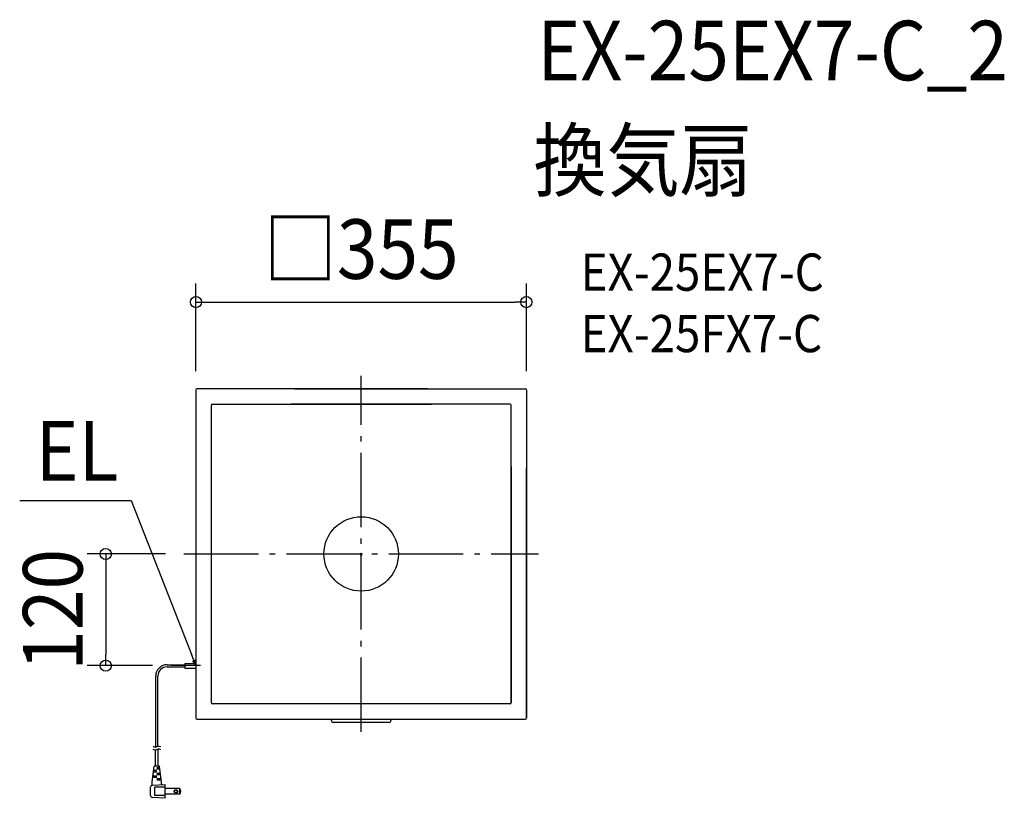
# Model space of a CAD drawing. Extents: x -367 to 691, y -263 to 574.
import ezdxf
from ezdxf.enums import TextEntityAlignment as Align

# ---------------------------------------------------------------- set-up
doc = ezdxf.new("R2010")
doc.units = 0
doc.header["$LTSCALE"] = 20
doc.header["$PDMODE"] = 3
doc.header["$PDSIZE"] = -2
doc.linetypes.add('DASHDOT', pattern=[5.5, 4, -0.6, 0.3, -0.6])
doc.layers.get('DEFPOINTS').update_dxf_attribs({"linetype": 'CONTINUOUS'})
for name, color, linetype in [('ARRANGE', 1, 'CONTINUOUS'), ('BASIS', 6, 'DASHDOT'), ('DETAIL', 5, 'CONTINUOUS'), ('ETC', 61, 'CONTINUOUS'), ('NOTE', 4, 'CONTINUOUS'), ('OUTLINE', 3, 'CONTINUOUS'), ('SIZE', 30, 'CONTINUOUS')]:
    doc.layers.add(name, color=color, linetype=linetype)
doc.styles.get("Standard").update_dxf_attribs({"font": 'SIMPLEX.shx', "width": 0.9, "height": 64, "bigfont": 'BIGFONT.shx'})

msp = doc.modelspace()

# ---------------------------------------------------------------- linework, layer by layer
at = {"layer": 'ARRANGE', "color": 1, "linetype": 'CONTINUOUS'}
msp.add_circle((0, 0), 40, dxfattribs=at)
msp.add_point((0, 0), dxfattribs=at)
at = {"layer": 'BASIS', "color": 6, "linetype": 'DASHDOT'}
for p, q in [((0, -191.3), (0, 191.3)), ((-190.4, 0), (190.4, 0))]:
    msp.add_line(p, q, dxfattribs=at)
at = {"layer": 'DEFPOINTS', "color": 30, "linetype": 'CONTINUOUS'}
for p in [(177.5, 270.6), (-177.5, 176.5), (177.5, 176.5), (-190.4, 0), (-274.4, -120), (-204.3, -120)]:
    msp.add_point(p, dxfattribs=at)
at = {"layer": 'DETAIL', "color": 5, "linetype": 'CONTINUOUS'}
for p, q in [((-177.5, 176.5), (-177.5, -176.5)), ((71.3, 177.5), (-176.5, 177.5)), ((-71.3, 177.5), (176.5, 177.5)), ((177.5, 176.5), (177.5, -176.5)), ((-161, -160), (-161, 160)), ((-160, 161), (75.4, 161)), ((160, 161), (-75.4, 161)), ((161, -160), (161, 160)), ((161, 93.9), (161, -160)), ((177.5, -176.5), (177.5, 92.4)), ((-208.5, -119), (-189.6, -119)), ((-208.5, -121.4), (-189.6, -121.4)), ((-189.6, -117.7), (-189.6, -122.6)), ((-189.6, -117.7), (-177.5, -117.7)), ((-189.6, -122.6), (-177.5, -122.6)), ((-220.8, -207.7), (-220.8, -131.3)), ((-218.4, -206.9), (-218.4, -131.3)), ((160, -161), (-160, -161)), ((-176.5, -177.5), (176.5, -177.5)), ((-32, -179), (-32, -177.5)), ((32, -177.5), (32, -179)), ((30, -181), (-30, -181)), ((-222.3, -207.6), (-223.5, -207)), ((-222.3, -210.6), (-223.5, -210)), ((-221.1, -207.8), (-222.3, -207.6)), ((-221.1, -210.7), (-222.3, -210.6)), ((-220, -207.4), (-221.1, -207.8)), ((-221.1, -207.8), (-221.1, -207.8)), ((-220, -210.3), (-221.1, -210.7)), ((-221.1, -227.9), (-221.1, -210.7)), ((-221.1, -210.7), (-221.1, -210.7)), ((-218.6, -206.9), (-220, -207.4)), ((-218.6, -209.9), (-220, -210.3)), ((-217.1, -207), (-218.6, -206.9)), ((-218.6, -206.9), (-218.6, -206.9)), ((-217.1, -209.9), (-218.6, -209.9)), ((-218.6, -209.9), (-218.6, -209.9)), ((-218.1, -227.9), (-218.1, -209.8)), ((-215.4, -207.4), (-217.1, -207)), ((-215.4, -210.4), (-217.1, -209.9)), ((-224.5, -244.7), (-222.6, -228.3)), ((-217.1, -227.9), (-222.1, -227.9)), ((-221.1, -227.9), (-221.1, -227.8)), ((-216.4, -229.9), (-219.6, -229.9)), ((-216.2, -231.3), (-219.6, -231.3)), ((-218.6, -231.3), (-218.6, -229.9)), ((-218.1, -227.9), (-218.1, -227.8)), ((-214.6, -244.7), (-216.6, -228.3)), ((-219.6, -240.3), (-224, -240.3)), ((-219.6, -238.8), (-223.8, -238.8)), ((-219.6, -234.3), (-223.3, -234.3)), ((-219.6, -232.8), (-223.1, -232.8)), ((-220.6, -234.3), (-220.6, -232.8)), ((-220.6, -240.3), (-220.6, -238.8)), ((-215.7, -235.8), (-219.6, -235.8)), ((-215.5, -237.3), (-219.6, -237.3)), ((-215, -241.7), (-219.6, -241.7)), ((-214.8, -243.2), (-219.6, -243.2)), ((-218.6, -237.3), (-218.6, -235.8)), ((-218.6, -243.2), (-218.6, -241.7)), ((-226.5, -259.7), (-226.5, -250.5)), ((-224.7, -248.6), (-210.7, -247.7)), ((-224.5, -247.7), (-224.5, -244.7)), ((-221.6, -259.6), (-221.6, -250.7)), ((-210.7, -250.7), (-221.6, -250.7)), ((-214.6, -246.9), (-214.6, -244.7)), ((-210.7, -262.5), (-210.7, -247.7)), ((-194.7, -252), (-210.7, -252)), ((-194.7, -258.2), (-194.7, -252)), ((-210.7, -262.5), (-224.7, -261.7)), ((-210.7, -259.6), (-221.6, -259.6)), ((-194.7, -258.2), (-210.7, -258.2))]:
    msp.add_line(p, q, dxfattribs=at)
at = {"layer": 'DETAIL', "color": 4, "linetype": 'CONTINUOUS'}
for p, q in [((-177.5, -120), (-182, -108.9)), ((-181.2, -115), (-177.5, -120)), ((-177.5, -120), (-178.2, -113.8))]:
    msp.add_line(p, q, dxfattribs=at)
at = {"layer": 'DETAIL', "color": 5, "linetype": 'CONTINUOUS'}
for radius in [1.93, 1.54]:
    msp.add_circle((-199.1, -255.1), radius, dxfattribs=at)
for centre, radius, start, end in [((-176.5, 176.5), 1, 90, 180), ((176.5, 176.5), 1, 0, 90), ((-160, 160), 1, 90, 180), ((160, 160), 1, 0, 90), ((-208.5, -131.3), 12.3, 90, 180), ((-208.5, -131.3), 9.91, 90, 180), ((-160, -160), 1, 180, 270), ((160, -160), 1, 270, 0), ((-176.5, -176.5), 1, 180, 270), ((-30, -179), 2, 180, 270), ((30, -179), 2, 270, 0), ((176.5, -176.5), 1, 270, 0), ((-222.1, -228.4), 0.495, 90, 173.2902), ((-217.1, -228.4), 0.495, 6.7098, 90), ((-224.5, -250.5), 1.98, 93.5763, 180), ((-225.5, -247.7), 0.991, 289.4712, 0), ((-213.6, -246.9), 0.991, 180, 273.5763), ((-199.8, -255.1), 5.94, 328.3318, 31.6682), ((-224.5, -259.7), 1.98, 180, 266.4237)]:
    msp.add_arc(centre, radius, start, end, dxfattribs=at)
at = {"layer": 'NOTE', "color": 4, "linetype": 'CONTINUOUS'}
for p, q in [((-366.9, 57.4), (-247.1, 57.4)), ((-247.1, 57.4), (-182, -108.9)), ((-172.7, -120), (-204.3, -120))]:
    msp.add_line(p, q, dxfattribs=at)
at = {"layer": 'OUTLINE', "color": 3, "linetype": 'CONTINUOUS'}
for p, q in [((-177.5, 176.5), (-177.5, -176.5)), ((71.3, 177.5), (-176.5, 177.5)), ((-71.3, 177.5), (176.5, 177.5)), ((177.5, 176.5), (177.5, -176.5)), ((177.5, -176.5), (177.5, 92.4)), ((-176.5, -177.5), (176.5, -177.5))]:
    msp.add_line(p, q, dxfattribs=at)
for centre, start, end in [((-176.5, 176.5), 90, 180), ((176.5, 176.5), 0, 90), ((-176.5, -176.5), 180, 270), ((176.5, -176.5), 270, 0)]:
    msp.add_arc(centre, 1, start, end, dxfattribs=at)
at = {"layer": 'SIZE', "color": 30, "linetype": 'CONTINUOUS'}
for p, q in [((-177.5, 196.5), (-177.5, 290.6)), ((177.5, 196.5), (177.5, 290.6)), ((-177.5, 270.6), (-165.5, 270.6)), ((-165.5, 270.6), (165.5, 270.6)), ((177.5, 270.6), (165.5, 270.6)), ((-210.4, 0), (-294.4, 0)), ((-274.4, 0), (-274.4, -12)), ((-274.4, -12), (-274.4, -108)), ((-274.4, -120), (-274.4, -108)), ((-224.3, -120), (-294.4, -120))]:
    msp.add_line(p, q, dxfattribs=at)
for centre in [(-177.5, 270.6), (177.5, 270.6), (-274.4, 0), (-274.4, -120)]:
    msp.add_circle(centre, 6, dxfattribs=at)

# ---------------------------------------------------------------- texts
at = {"layer": 'ETC', "color": 61, "linetype": 'CONTINUOUS', "width": 0.9}
for s, height, p in [('EX-25EX7-C_2', 64, (189.3, 508.9)), ('換気扇', 64, (185.1, 390.9)), ('EX-25EX7-C', 40, (235.8, 282.8)), ('EX-25FX7-C', 40, (235.8, 216.8))]:
    msp.add_text(s, height=height, dxfattribs=at).set_placement(p)
at = {"layer": 'NOTE', "color": 4, "linetype": 'CONTINUOUS', "width": 0.9}
msp.add_text('EL', height=64, dxfattribs=at).set_placement((-349.9, 78.7))
at = {"layer": 'SIZE', "color": 30, "linetype": 'CONTINUOUS', "width": 0.9}
msp.add_text('□355', height=64, dxfattribs=at).set_placement((0, 295.6), align=Align.CENTER)
msp.add_text('120', height=64, rotation=90, dxfattribs=at).set_placement((-299.4, -60), align=Align.CENTER)

doc.saveas('drawing.dxf')
